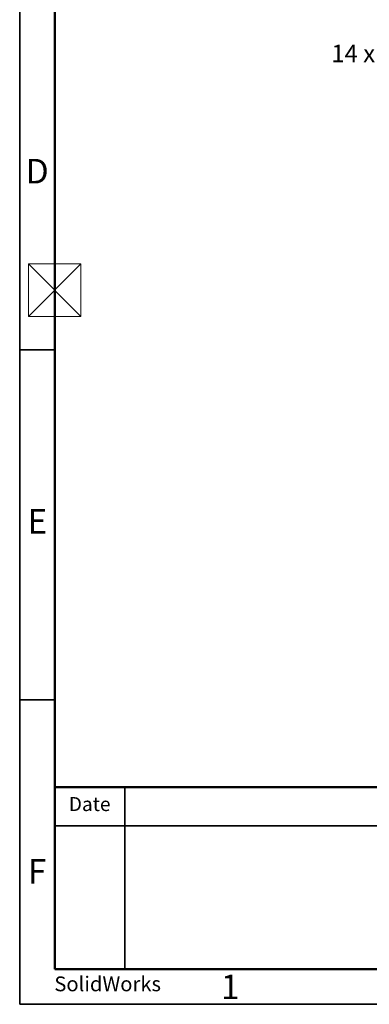
# Model space of a CAD drawing. Units: millimetres. Extents: x 5 to 415, y 5 to 292.
# Drawn here: x 5 to 55, y 5 to 146 of the extents above; entities that cross this region are included whole.
import ezdxf

# ---------------------------------------------------------------- set-up
doc = ezdxf.new("R2010")
doc.units = ezdxf.units.MM
doc.layers.add('BORDER', color=7, linetype='Continuous')
doc.layers.add('DIMS', color=156, linetype='Continuous')
doc.styles.add('SLDTEXTSTYLE0', font='TXT', dxfattribs={"width": 0.605})
doc.dimstyles.new('SLDDIMSTYLE2', dxfattribs={"dimtxt": 2.5, "dimasz": 2, "dimexe": 0, "dimexo": 0.0625, "dimtad": 0, "dimtih": 1, "dimtoh": 1, "dimlfac": 5, "dimrnd": 1e-09, "dimzin": 12, "dimdsep": 46, "dimtxsty": 'SLDTEXTSTYLE0', "dimsah": 1, "dimcen": 0, "dimadec": 0, "dimazin": 3, "dimtfac": 1, "dimtofl": 0, "dimtmove": 0, "dimatfit": 3, "dimfxl": 1, "dimfrac": 2, "dimtolj": 1, "dimtzin": 12, "dimarcsym": 0})

# ---------------------------------------------------------------- blocks, each defined once
blk = doc.blocks.new('_D_2')
at = {"layer": 'DIMS'}
for p, q in [((79.27, 140.94), (67.27, 140.94)), ((85.51, 125.09), (79.27, 140.94))]:
    blk.add_line(p, q, dxfattribs=at)
blk.add_solid([(85.51, 125.09), (85.1, 127.08), (84.45, 126.83)], dxfattribs=at)
at = {"layer": 'DIMS', "char_height": 2.5, "attachment_point": 1, "style": 'SLDTEXTSTYLE0'}
for s, insert in [('14 x', (49.5, 142.06)), ('%%c', (56.95, 142.05)), ('20.3', (60.59, 142.06))]:
    blk.add_mtext(s, dxfattribs=dict(at, insert=insert))

msp = doc.modelspace()

# ---------------------------------------------------------------- linework, layer by layer
at = {"layer": 'BORDER', "linetype": 'Continuous', "lineweight": 35}
for p, q in [((5, 292), (5, 5)), ((10, 98.5), (5, 98.5)), ((5, 48.5), (10, 48.5)), ((5, 5), (415, 5))]:
    msp.add_line(p, q, dxfattribs=at)
at = {"layer": 'BORDER', "linetype": 'Continuous', "lineweight": 50}
for p, q in [((10, 287), (10, 10)), ((10, 10), (410, 10))]:
    msp.add_line(p, q, dxfattribs=at)
at = {"layer": 'BORDER', "color": 9, "lineweight": 18}
msp.add_line((6.25, 110.75), (6.25, 103.25), dxfattribs=at)
at = {"layer": 'BORDER', "color": 9, "linetype": 'Continuous', "lineweight": 18}
for p, q in [((6.25, 110.75), (13.75, 110.75)), ((6.25, 110.75), (13.75, 103.25)), ((13.75, 110.75), (6.25, 103.25)), ((13.75, 103.25), (13.75, 110.75)), ((6.25, 103.25), (13.75, 103.25))]:
    msp.add_line(p, q, dxfattribs=at)
at = {"layer": 'BORDER', "lineweight": 50}
msp.add_line((10, 36), (410, 36), dxfattribs=at)
at = {"layer": 'BORDER', "lineweight": 35}
for p, q in [((20, 36), (20, 10)), ((107, 30.5), (10, 30.5))]:
    msp.add_line(p, q, dxfattribs=at)

# ---------------------------------------------------------------- texts
at = {"layer": 'BORDER', "color": 7, "char_height": 3.5, "attachment_point": 2, "style": 'SLDTEXTSTYLE0'}
for s, insert in [('D', (7.4991, 125.7422)), ('E', (7.5216, 75.7422)), ('F', (7.4921, 25.7422)), ('1', (35.0635, 9.2422))]:
    msp.add_mtext(s, dxfattribs=dict(at, insert=insert))
at = {"layer": 'BORDER', "style": 'SLDTEXTSTYLE0'}
for s, insert, char_height, attachment_point in [('Date', (12.0131, 34.5999), 2, 1), ('SolidWorks', (17.5566, 8.9789), 2.11667, 2)]:
    msp.add_mtext(s, dxfattribs=dict(at, insert=insert, char_height=char_height, attachment_point=attachment_point))

# ---------------------------------------------------------------- dimensions: what is measured, and where the dimension line sits
at = {"layer": 'DIMS'}
dim = msp.add_diameter_dim_2p(p1=(86.9916, 121.3147), p2=(85.5061, 125.0931), text='14 x <>', dimstyle='SLDDIMSTYLE2', dxfattribs=at)
dim.commit()
dim.dimension.update_dxf_attribs({"geometry": '_D_2', "text_midpoint": (58.3864, 140.9421), "dimtype": 163})

doc.saveas('drawing.dxf')
